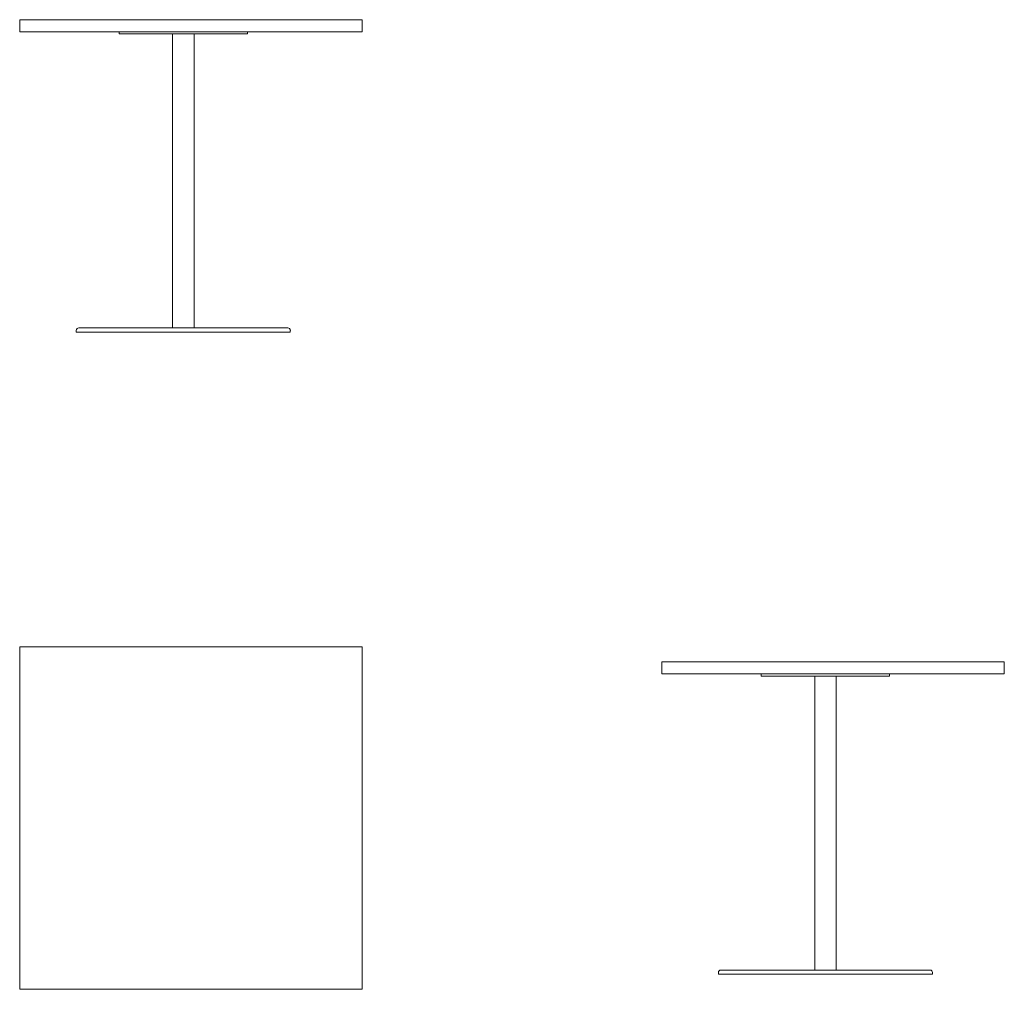
# Model space of a CAD drawing. Units: millimetres. Extents: x 0 to 2300, y -800 to 1465.
import ezdxf

# ---------------------------------------------------------------- set-up
doc = ezdxf.new("R2010")
doc.units = ezdxf.units.MM

# ---------------------------------------------------------------- blocks, each defined once
blk = doc.blocks.new('LEFT_2D_ST08K')
at = {"linetype": 'Continuous', "lineweight": 0}
for p, q in [((2300, -35.2), (1500, -35.2)), ((1500, -35.2), (1500, -63.2)), ((2300, -35.2), (2300, -63.2)), ((1500, -63.2), (2300, -63.2)), ((1732.2, -68.2), (1732.2, -63.2)), ((1732.2, -68.2), (2032.2, -68.2)), ((1857.2, -755.2), (1857.2, -68.2)), ((1907.2, -755.2), (1907.2, -68.2)), ((2032.2, -68.2), (2032.2, -63.2)), ((1637.9, -755.2), (2126.6, -755.2)), ((1632.2, -764.8), (1632.2, -760.8)), ((2132.2, -764.8), (1632.2, -764.8)), ((2132.2, -764.8), (2132.2, -760.8))]:
    blk.add_line(p, q, dxfattribs=at)
for centre, start, end in [((1637.9, -760.8), 90, 180), ((2126.6, -760.8), 0, 90)]:
    blk.add_arc(centre, 5.65, start, end, dxfattribs=at)
blk = doc.blocks.new('FRONT_2D_ST08K')
at = {"linetype": 'Continuous', "lineweight": 0}
for p, q in [((800, 1464.8), (0, 1464.8)), ((0, 1464.8), (0, 1436.8)), ((800, 1464.8), (800, 1436.8)), ((0, 1436.8), (800, 1436.8)), ((232.2, 1431.8), (232.2, 1436.8)), ((232.2, 1431.8), (532.2, 1431.8)), ((357.2, 744.8), (357.2, 1431.8)), ((407.2, 744.8), (407.2, 1431.8)), ((532.2, 1431.8), (532.2, 1436.8)), ((132.2, 735.2), (132.2, 739.2)), ((137.9, 744.8), (626.6, 744.8)), ((632.2, 735.2), (632.2, 739.2)), ((632.2, 735.2), (132.2, 735.2))]:
    blk.add_line(p, q, dxfattribs=at)
for centre, start, end in [((137.9, 739.2), 90, 180), ((626.6, 739.2), 360, 90)]:
    blk.add_arc(centre, 5.65, start, end, dxfattribs=at)
blk = doc.blocks.new('TOP_2D_ST08K')
at = {"linetype": 'Continuous', "lineweight": 0}
for p, q in [((0, 0), (800, 0)), ((0, -800), (0, 0)), ((800, 0), (800, -800)), ((800, -800), (0, -800))]:
    blk.add_line(p, q, dxfattribs=at)

msp = doc.modelspace()

# ---------------------------------------------------------------- block references
for name in ['FRONT_2D_ST08K', 'TOP_2D_ST08K', 'LEFT_2D_ST08K']:
    msp.add_blockref(name, (0, 0))

doc.saveas('drawing.dxf')
